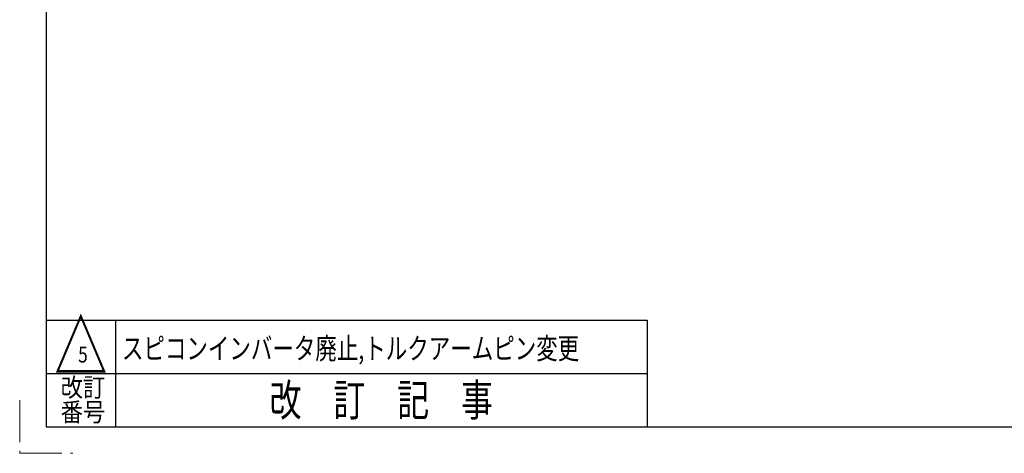
# Model space of a CAD drawing. Units: millimetres. Extents: x -2292 to 2292, y -1544 to 1544.
# Drawn here: x -2292 to -811, y -1544 to -892 of the extents above; entities that cross this region are included whole.
import ezdxf
from ezdxf.enums import TextEntityAlignment as Align

# ---------------------------------------------------------------- set-up
doc = ezdxf.new("R2010")
doc.units = ezdxf.units.MM
doc.header["$LTSCALE"] = 2
doc.linetypes.add('PHANTOM', pattern=[63.5, 31.75, -6.35, 6.35, -6.35, 6.35, -6.35])
doc.layers.add('ZUWAKU', color=7, linetype='Continuous')
doc.styles.add('dcStyle1', font='txt.shx', dxfattribs={"width": 1.2, "bigfont": 'bigfont'})

msp = doc.modelspace()

# ---------------------------------------------------------------- linework, layer by layer
at = {"layer": 'ZUWAKU', "color": 7, "linetype": 'Continuous', "lineweight": 25}
for p, q in [((-2252, 1504), (-2252, -1504)), ((-2252, -1504), (2252, -1504))]:
    msp.add_line(p, q, dxfattribs=at)
at = {"layer": 'ZUWAKU', "color": 4, "linetype": 'Continuous', "lineweight": 25}
for p, q in [((-2252, -1344), (-1348, -1344)), ((-2148, -1344), (-2148, -1504)), ((-1348, -1344), (-1348, -1504)), ((-2252, -1424), (-1348, -1424))]:
    msp.add_line(p, q, dxfattribs=at)
at = {"layer": 'ZUWAKU', "color": 91, "linetype": 'PHANTOM', "lineweight": 13}
for p, q in [((-2292, -1464), (-2292, -1544)), ((-2292, -1544), (-2212, -1544))]:
    msp.add_line(p, q, dxfattribs=at)

# ---------------------------------------------------------------- texts
at = {"color": 2, "style": 'dcStyle1'}
for s, height, width, p, p2 in [('スピコンインバータ廃止,トルクアームピン変更', 32, 1.172727, (-2138.17793347, -1402.4005487), (-1450.17793347, -1402.4005487)), ('5', 24, 0.741176, (-2204.013635, -1407.50988727), (-2189.613635, -1407.50988727))]:
    msp.add_text(s, height=height, dxfattribs=dict(at, width=width)).set_placement(p, p2, align=Align.FIT)
at = {"layer": 'ZUWAKU', "color": 2, "style": 'dcStyle1'}
for s, height, width, p, p2 in [('△', 80, 1.4, (-2240, -1424), (-2160, -1424)), ('改訂', 28, 1.527273, (-2230.4, -1458.94526117), (-2163.2, -1458.94526117)), ('改\u3000訂\u3000記\u3000事', 48, 1.195122, (-1916, -1488), (-1580, -1488)), ('番号', 28, 1.527273, (-2230.4, -1496), (-2163.2, -1496))]:
    msp.add_text(s, height=height, dxfattribs=dict(at, width=width)).set_placement(p, p2, align=Align.FIT)

doc.saveas('drawing.dxf')
